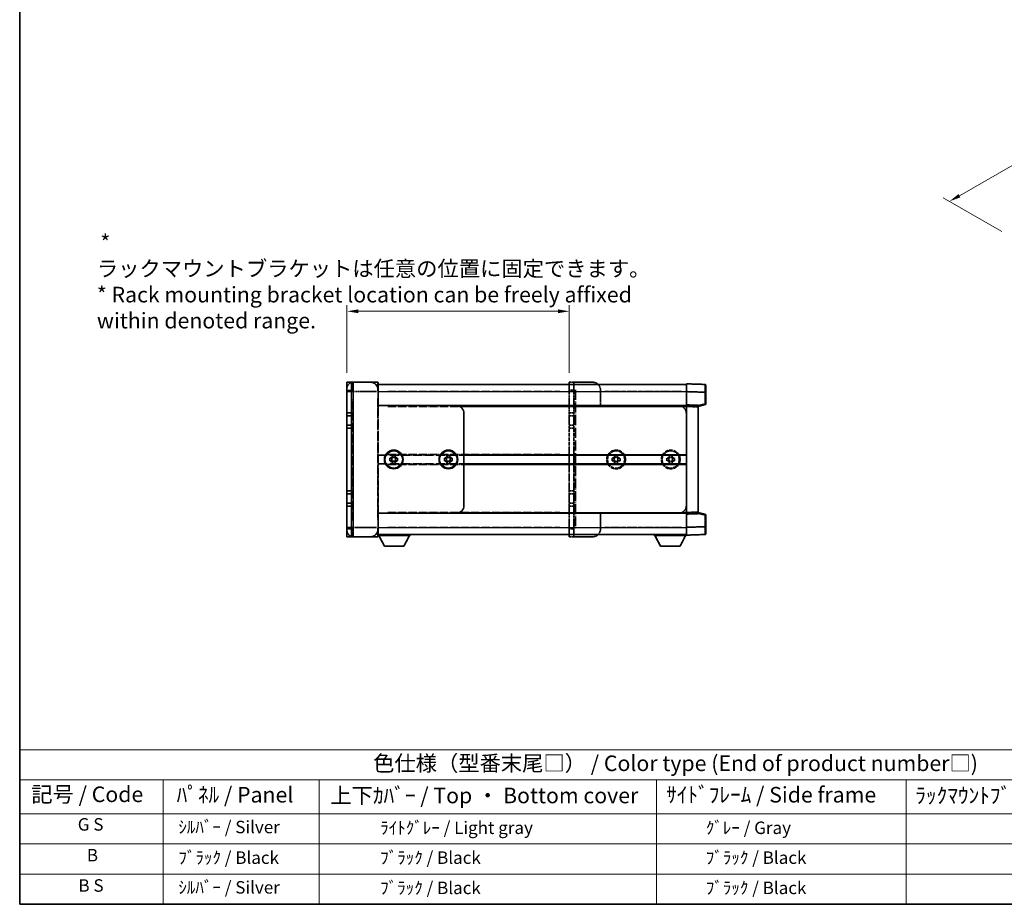
# Model space of a CAD drawing. Units: millimetres. Extents: x 16 to 12784, y 2 to 1688.
# Drawn here: x 16 to 884, y 2 to 782 of the extents above; entities that cross this region are included whole.
import ezdxf

# ---------------------------------------------------------------- set-up
doc = ezdxf.new("R2010")
doc.units = ezdxf.units.MM
doc.linetypes.add('LONG_DASH_DOTTED', pattern=[0.61, 0.48, -0.06, 0.01, -0.06])
for name, color, linetype, lineweight in [('Border (ISO)', 7, 'Continuous', 35), ('Dimension (ISO)', 7, 'Continuous', 18), ('Dimension (ISO) @ 1', 7, 'Continuous', 18), ('Overlay (ISO)', 7, 'LONG_DASH_DOTTED', 35), ('Symbol (ISO)', 7, 'Continuous', 18), ('Visible (ISO)', 7, 'Continuous', 35), ('Visible Narrow (ISO)', 7, 'Continuous', 25)]:
    doc.layers.add(name, color=color, linetype=linetype, lineweight=lineweight)
doc.styles.add('Note Text (TK)', font='MS PGothic.ttf')
doc.styles.add('Note Text (TK2)', font='MS PGothic.ttf')
doc.dimstyles.new('Default - Method 1b (TK)', dxfattribs={"dimscale": 5.5, "dimtxt": 2.5, "dimasz": 2.5, "dimexe": 1, "dimexo": 1.5, "dimgap": 1, "dimtad": 1, "dimtoh": 1, "dimrnd": 1e-08, "dimdsep": 46, "dimtxsty": 'Note Text (TK)', "dimcen": 0.09, "dimdle": 5, "dimclrd": 100, "dimclre": 100, "dimclrt": 7, "dimadec": 1, "dimazin": 1, "dimtfac": 1, "dimtmove": 0, "dimatfit": 3, "dimfxl": 1, "dimtolj": 1, "dimlwd": -1, "dimlwe": -1, "dimarcsym": 0})

# ---------------------------------------------------------------- blocks, each defined once
blk = doc.blocks.new('図面枠 tk図枠')
at = {"layer": 'Border (ISO)'}
for p, q in [((14.5, 289), (14.5, 8)), ((14.5, 8), (405.5, 8))]:
    blk.add_line(p, q, dxfattribs=at)
blk = doc.blocks.new('テーブル1')
at = {"layer": 'Symbol (ISO)'}
for p, q in [((14.5, 32.76), (224.5, 32.76)), ((14.5, 32.76), (14.5, 27.94)), ((14.5, 27.94), (224.5, 27.94)), ((14.5, 27.94), (14.5, 22.5)), ((37.5, 27.94), (37.5, 22.5)), ((62.5, 27.94), (62.5, 22.5)), ((116.5, 27.94), (116.5, 22.5)), ((156.5, 27.94), (156.5, 22.5)), ((14.5, 22.5), (224.5, 22.5)), ((14.5, 22.5), (14.5, 8)), ((37.5, 22.5), (37.5, 8)), ((62.5, 22.5), (62.5, 8)), ((116.5, 22.5), (116.5, 8)), ((156.5, 22.5), (156.5, 8)), ((14.5, 17.67), (224.5, 17.67)), ((14.5, 12.83), (224.5, 12.83)), ((14.5, 8), (224.5, 8))]:
    blk.add_line(p, q, dxfattribs=at)
at = {"layer": 'Symbol (ISO)', "color": 7, "attachment_point": 7}
for s, insert, char_height, style in [('色仕様（型番末尾□） / Color type (End of product number□)', (71.12, 28.57), 2.5, 'Note Text (TK)'), ('記号 / Code', (16.36, 23.6), 2.5, 'Note Text (TK)'), ('ﾊﾟﾈﾙ / Panel', (39.64, 23.53), 2.5, 'Note Text (TK)'), ('上下ｶﾊﾞｰ / Top ・ Bottom cover', (64.27, 23.41), 2.5, 'Note Text (TK)'), ('ｻｲﾄﾞﾌﾚｰﾑ / Side frame', (118.07, 23.53), 2.5, 'Note Text (TK)'), ('ﾗｯｸﾏｳﾝﾄﾌﾞﾗｹｯﾄ / Rack mounting bracket', (157.99, 23.41), 2.5, 'Note Text (TK)'), ('G S', (23.8, 19.18), 2, 'Note Text (TK2)'), ('  ｼﾙﾊﾞｰ / Silver', (38.7, 18.76), 2, 'Note Text (TK2)'), ('              ﾗｲﾄｸﾞﾚｰ / Light gray', (63.7, 18.64), 2, 'Note Text (TK2)'), ('           ｸﾞﾚｰ / Gray', (117.7, 18.64), 2, 'Note Text (TK2)'), ('B', (25.26, 14.25), 2, 'Note Text (TK2)'), ('  ﾌﾞﾗｯｸ / Black', (38.7, 13.85), 2, 'Note Text (TK2)'), ('              ﾌﾞﾗｯｸ / Black', (63.7, 13.85), 2, 'Note Text (TK2)'), ('           ﾌﾞﾗｯｸ / Black', (117.7, 13.85), 2, 'Note Text (TK2)'), ('B S', (23.91, 9.39), 2, 'Note Text (TK2)'), ('  ｼﾙﾊﾞｰ / Silver', (38.7, 9.09), 2, 'Note Text (TK2)'), ('              ﾌﾞﾗｯｸ / Black', (63.7, 9.01), 2, 'Note Text (TK2)'), ('           ﾌﾞﾗｯｸ / Black', (117.7, 9.01), 2, 'Note Text (TK2)')]:
    blk.add_mtext(s, dxfattribs=dict(at, insert=insert, char_height=char_height, style=style))
blk = doc.blocks.new('*D29')
at = {"layer": 'Defpoints', "color": 0}
for p in [(500.66, 524.61), (304.72, 462.05), (500.66, 462.05)]:
    blk.add_point(p, dxfattribs=at)
at = {"layer": 'Dimension (ISO)', "color": 100}
for p, q in [((304.72, 470.3), (304.72, 530.11)), ((500.66, 470.3), (500.66, 530.11)), ((314.72, 524.61), (490.66, 524.61))]:
    blk.add_line(p, q, dxfattribs=at)
for points in [[(314.72, 526.28), (314.72, 522.94), (304.72, 524.61)], [(490.66, 526.28), (490.66, 522.94), (500.66, 524.61)]]:
    blk.add_solid(points, dxfattribs=at)
at = {"layer": 'Dimension (ISO)', "color": 7, "insert": (84.37, 550.75), "char_height": 10, "attachment_point": 4, "style": 'Note Text (TK)'}
blk.add_mtext('\\A1; \\fＭＳ Ｐゴシック|b0|i0;\\H13.7500;* ラックマウントブラケットは任意の位置に固定できます。\\P\\fＭＳ Ｐゴシック|b0|i0;\\H13.7500;* Rack mounting bracket location can be freely affixed within denoted range.\\P', dxfattribs=at)
blk = doc.blocks.new('*D63')
at = {"layer": 'Defpoints', "color": 0}
for p in [(1083.1, 763.05), (1156.99, 720.39), (890.01, 590.16)]:
    blk.add_point(p, dxfattribs=at)
at = {"layer": 'Dimension (ISO)', "color": 100}
for p, q in [((1148.72, 725.16), (1077.58, 766.24)), ((844.39, 626.47), (1074.42, 758.09)), ((881.74, 594.93), (830.2, 624.69))]:
    blk.add_line(p, q, dxfattribs=at)
for points in [[(1073.59, 759.53), (1075.24, 756.64), (1083.1, 763.05)], [(843.56, 627.92), (845.22, 625.02), (835.71, 621.5)]]:
    blk.add_solid(points, dxfattribs=at)
at = {"layer": 'Dimension (ISO)', "color": 7, "insert": (941.6, 696.35), "char_height": 10, "attachment_point": 4, "rotation": 29.77743, "style": 'Note Text (TK)'}
blk.add_mtext('\\A1;{\\Q-30.223;\\W0.815;\\H0.816x; \\fＭＳ Ｐゴシック|b0|i0;\\H13.7500;350}', dxfattribs=at)

msp = doc.modelspace()

# ---------------------------------------------------------------- linework, layer by layer
at = {"layer": 'Overlay (ISO)', "ltscale": 2.541206}
for p, q in [((331.8769, 462.0471), (310.2206, 462.0471)), ((310.2206, 325.9221), (331.8769, 325.9221))]:
    msp.add_line(p, q, dxfattribs=at)
at = {"layer": 'Overlay (ISO)', "ltscale": 1.368543}
for p, q in [((310.2206, 462.0216), (310.2206, 454.4444)), ((331.8769, 454.4444), (331.8769, 462.0216)), ((310.2206, 333.5248), (310.2206, 325.9475)), ((331.8769, 325.9475), (331.8769, 333.5248))]:
    msp.add_line(p, q, dxfattribs=at)
at = {"layer": 'Overlay (ISO)', "ltscale": 1.457251}
for p, q in [((332.2206, 461.7033), (332.2206, 453.7971)), ((332.2206, 334.1721), (332.2206, 326.2658))]:
    msp.add_line(p, q, dxfattribs=at)
at = {"layer": 'Overlay (ISO)', "ltscale": 16.734972}
for p, q in [((332.2206, 459.9846), (500.6581, 459.9846)), ((332.2206, 441.4221), (500.6581, 441.4221)), ((332.2206, 397.7658), (500.6581, 397.7658)), ((332.2206, 390.2033), (500.6581, 390.2033)), ((332.2206, 346.5471), (500.6581, 346.5471)), ((332.2206, 327.9846), (500.6581, 327.9846))]:
    msp.add_line(p, q, dxfattribs=at)
at = {"layer": 'Overlay (ISO)', "ltscale": 0.483958}
for p, q in [((500.6581, 462.0471), (504.7831, 462.0471)), ((500.6581, 435.2346), (504.7831, 435.2346)), ((500.6581, 432.4846), (504.7831, 432.4846)), ((500.6581, 424.2346), (504.7831, 424.2346)), ((500.6581, 421.4846), (504.7831, 421.4846)), ((500.6581, 366.4846), (504.7831, 366.4846)), ((500.6581, 363.7346), (504.7831, 363.7346)), ((500.6581, 355.4846), (504.7831, 355.4846)), ((500.6581, 352.7346), (504.7831, 352.7346)), ((500.6581, 325.9221), (504.7831, 325.9221))]:
    msp.add_line(p, q, dxfattribs=at)
at = {"layer": 'Overlay (ISO)', "ltscale": 1.267162}
for p, q in [((500.6581, 462.0471), (500.6581, 455.1721)), ((504.7831, 462.0471), (504.7831, 455.1721)), ((500.6581, 332.7971), (500.6581, 325.9221)), ((504.7831, 332.7971), (504.7831, 325.9221))]:
    msp.add_line(p, q, dxfattribs=at)
at = {"layer": 'Overlay (ISO)', "ltscale": 0.253352}
for p, q in [((506.1581, 462.0471), (504.7831, 462.0471)), ((506.1581, 325.9221), (504.7831, 325.9221))]:
    msp.add_line(p, q, dxfattribs=at)
at = {"layer": 'Overlay (ISO)', "ltscale": 1.774781}
for p, q in [((521.2831, 462.0471), (506.1581, 462.0471)), ((521.2831, 325.9221), (506.1581, 325.9221))]:
    msp.add_line(p, q, dxfattribs=at)
at = {"layer": 'Overlay (ISO)', "ltscale": 9.104922}
for p, q in [((526.1929, 459.9846), (603.7831, 459.9846)), ((526.1929, 327.9846), (603.7831, 327.9846))]:
    msp.add_line(p, q, dxfattribs=at)
at = {"layer": 'Overlay (ISO)', "ltscale": 1.266459}
for p, q in [((603.7831, 453.8013), (603.7831, 460.6721)), ((603.7831, 327.2971), (603.7831, 334.1679))]:
    msp.add_line(p, q, dxfattribs=at)
at = {"layer": 'Overlay (ISO)', "ltscale": 1.941312}
for p, q in [((620.3071, 460.095), (603.7831, 460.6721)), ((603.7831, 327.2971), (620.3071, 327.8741))]:
    msp.add_line(p, q, dxfattribs=at)
at = {"layer": 'Overlay (ISO)', "ltscale": 0.506805}
for p, q in [((304.7206, 453.7971), (304.7206, 456.5471)), ((304.7206, 331.4221), (304.7206, 334.1721))]:
    msp.add_line(p, q, dxfattribs=at)
at = {"layer": 'Overlay (ISO)', "ltscale": 17.827869}
for p, q in [((304.7206, 453.7971), (304.7206, 334.1721)), ((332.2206, 334.1721), (332.2206, 453.7971))]:
    msp.add_line(p, q, dxfattribs=at)
at = {"layer": 'Overlay (ISO)', "ltscale": 0.912328}
for p, q in [((309.7891, 453.7971), (304.7376, 453.7971)), ((309.7891, 334.1721), (304.7376, 334.1721))]:
    msp.add_line(p, q, dxfattribs=at)
at = {"layer": 'Overlay (ISO)', "ltscale": 2.287076}
for p, q in [((311.3034, 453.7971), (330.7941, 453.7971)), ((330.7941, 334.1721), (311.3034, 334.1721))]:
    msp.add_line(p, q, dxfattribs=at)
at = {"layer": 'Overlay (ISO)', "ltscale": 0.056927}
for p, q in [((331.9038, 453.7971), (332.2196, 453.7971)), ((331.9038, 334.1721), (332.2196, 334.1721))]:
    msp.add_line(p, q, dxfattribs=at)
at = {"layer": 'Overlay (ISO)', "ltscale": 15.061476}
for p, q in [((340.6425, 453.7971), (492.2362, 453.7971)), ((340.6425, 440.7346), (492.2362, 440.7346)), ((340.6425, 398.4533), (492.2362, 398.4533)), ((340.6425, 389.5158), (492.2362, 389.5158)), ((340.6425, 347.2346), (492.2362, 347.2346)), ((340.6425, 334.1721), (492.2362, 334.1721))]:
    msp.add_line(p, q, dxfattribs=at)
at = {"layer": 'Overlay (ISO)', "ltscale": 2.339515}
for p, q in [((500.6581, 435.2346), (500.6581, 455.1721)), ((504.7831, 435.2346), (504.7831, 455.1721)), ((500.6581, 332.7971), (500.6581, 352.7346)), ((504.7831, 332.7971), (504.7831, 352.7346))]:
    msp.add_line(p, q, dxfattribs=at)
at = {"layer": 'Overlay (ISO)', "ltscale": 0.435553}
for p, q in [((500.8644, 455.1721), (504.5769, 455.1721)), ((500.8644, 332.7971), (504.5769, 332.7971))]:
    msp.add_line(p, q, dxfattribs=at)
at = {"layer": 'Overlay (ISO)', "ltscale": 18.258196}
msp.add_line((506.1581, 455.2408), (506.1581, 332.7283), dxfattribs=at)
at = {"layer": 'Overlay (ISO)', "ltscale": 1.613428}
for p, q in [((528.1581, 441.4221), (528.1581, 455.1721)), ((528.1581, 332.7971), (528.1581, 346.5471))]:
    msp.add_line(p, q, dxfattribs=at)
at = {"layer": 'Overlay (ISO)', "ltscale": 7.986863}
for p, q in [((531.9394, 453.7971), (600.0019, 453.7971)), ((531.9394, 334.1721), (600.0019, 334.1721))]:
    msp.add_line(p, q, dxfattribs=at)
at = {"layer": 'Overlay (ISO)', "ltscale": 1.37189}
for p, q in [((603.7831, 442.1096), (603.7831, 453.8013)), ((603.7831, 334.1679), (603.7831, 345.8596))]:
    msp.add_line(p, q, dxfattribs=at)
at = {"layer": 'Overlay (ISO)', "ltscale": 1.747171}
for p, q in [((604.6093, 453.7724), (619.4809, 453.2531)), ((619.4809, 334.7161), (604.6093, 334.1967))]:
    msp.add_line(p, q, dxfattribs=at)
at = {"layer": 'Overlay (ISO)', "ltscale": 1.076593}
for p, q in [((620.3071, 452.7145), (620.3071, 443.5392)), ((620.3071, 344.4299), (620.3071, 335.2546))]:
    msp.add_line(p, q, dxfattribs=at)
at = {"layer": 'Overlay (ISO)', "ltscale": 0.111419}
for p, q in [((620.3598, 453.2242), (620.9686, 453.2242)), ((620.9686, 443.0295), (620.3598, 443.0295)), ((620.3598, 344.9396), (620.9686, 344.9396)), ((620.3598, 334.7449), (620.9686, 334.7449))]:
    msp.add_line(p, q, dxfattribs=at)
at = {"layer": 'Overlay (ISO)', "ltscale": 1.139803}
for p, q in [((620.9706, 459.408), (620.9706, 453.2242)), ((620.9706, 334.7449), (620.9706, 328.5612))]:
    msp.add_line(p, q, dxfattribs=at)
at = {"layer": 'Overlay (ISO)', "ltscale": 1.196225}
for p, q in [((620.9706, 443.0295), (620.9706, 453.2242)), ((620.9706, 334.7449), (620.9706, 344.9396))]:
    msp.add_line(p, q, dxfattribs=at)
at = {"layer": 'Overlay (ISO)', "ltscale": 16.045082}
for p, q in [((310.2206, 340.1533), (310.2206, 447.8158)), ((331.8769, 447.8158), (331.8769, 340.1533))]:
    msp.add_line(p, q, dxfattribs=at)
at = {"layer": 'Overlay (ISO)', "ltscale": 0.677488}
for p, q in [((619.9965, 442.9499), (614.4062, 441.5177)), ((614.4062, 346.4514), (619.9965, 345.0192))]:
    msp.add_line(p, q, dxfattribs=at)
at = {"layer": 'Overlay (ISO)', "ltscale": 0.456275}
for p, q in [((500.6581, 432.4846), (500.6581, 435.2346)), ((504.7831, 432.4846), (504.7831, 435.2346)), ((500.6581, 421.4846), (500.6581, 424.2346)), ((504.7831, 421.4846), (504.7831, 424.2346)), ((500.6581, 363.7346), (500.6581, 366.4846)), ((504.7831, 363.7346), (504.7831, 366.4846)), ((500.6581, 352.7346), (500.6581, 355.4846)), ((504.7831, 352.7346), (504.7831, 355.4846))]:
    msp.add_line(p, q, dxfattribs=at)
at = {"layer": 'Overlay (ISO)', "ltscale": 8.067539}
for p, q in [((528.1581, 441.4221), (596.9081, 441.4221)), ((528.1581, 346.5471), (596.9081, 346.5471))]:
    msp.add_line(p, q, dxfattribs=at)
at = {"layer": 'Overlay (ISO)', "ltscale": 0.806664}
for p, q in [((596.9081, 441.4221), (603.7831, 441.4221)), ((596.9081, 346.5471), (603.7831, 346.5471))]:
    msp.add_line(p, q, dxfattribs=at)
at = {"layer": 'Overlay (ISO)', "ltscale": 0.409493}
for p, q in [((600.0988, 440.7346), (603.5892, 440.7346)), ((600.0988, 347.2346), (603.5892, 347.2346))]:
    msp.add_line(p, q, dxfattribs=at)
at = {"layer": 'Overlay (ISO)', "ltscale": 0.253212}
for p, q in [((603.7831, 440.7354), (603.7831, 442.1096)), ((614.0956, 441.7494), (614.0956, 440.3753)), ((603.7831, 345.8596), (603.7831, 347.2337)), ((614.0956, 347.5939), (614.0956, 346.2197))]:
    msp.add_line(p, q, dxfattribs=at)
at = {"layer": 'Overlay (ISO)', "ltscale": 1.211521}
for p, q in [((614.0956, 441.7494), (603.7831, 442.1096)), ((603.7831, 345.8596), (614.0956, 346.2197))]:
    msp.add_line(p, q, dxfattribs=at)
at = {"layer": 'Overlay (ISO)', "ltscale": 0.726086}
for p, q in [((603.7831, 434.5471), (603.7831, 440.7354)), ((603.7831, 347.2337), (603.7831, 353.4221))]:
    msp.add_line(p, q, dxfattribs=at)
at = {"layer": 'Overlay (ISO)', "ltscale": 9.519714}
msp.add_line((603.7831, 353.4221), (603.7831, 434.5471), dxfattribs=at)
at = {"layer": 'Overlay (ISO)', "ltscale": 1.090359}
for p, q in [((604.2987, 440.7174), (613.58, 440.3933)), ((613.58, 347.5758), (604.2987, 347.2517))]:
    msp.add_line(p, q, dxfattribs=at)
at = {"layer": 'Overlay (ISO)', "ltscale": 0.770548}
for p, q in [((614.0956, 440.7346), (620.4537, 442.3635)), ((620.4537, 345.6056), (614.0956, 347.2346))]:
    msp.add_line(p, q, dxfattribs=at)
at = {"layer": 'Overlay (ISO)', "ltscale": 13.827337}
msp.add_line((614.0956, 347.5939), (614.0956, 440.3753), dxfattribs=at)
at = {"layer": 'Overlay (ISO)', "ltscale": 1.520614}
for p, q in [((500.6581, 424.2346), (500.6581, 432.4846)), ((504.7831, 424.2346), (504.7831, 432.4846)), ((500.6581, 355.4846), (500.6581, 363.7346)), ((504.7831, 355.4846), (504.7831, 363.7346))]:
    msp.add_line(p, q, dxfattribs=at)
at = {"layer": 'Overlay (ISO)', "ltscale": 6.454011}
for p, q in [((500.6581, 366.4846), (500.6581, 421.4846)), ((504.7831, 366.4846), (504.7831, 421.4846))]:
    msp.add_line(p, q, dxfattribs=at)
at = {"layer": 'Overlay (ISO)', "ltscale": 0.268821}
for p, q in [((538.4706, 392.8387), (538.4706, 395.1304)), ((540.2851, 395.1304), (540.2851, 392.8387)), ((540.7623, 397.4221), (543.054, 397.4221)), ((540.7623, 395.6075), (543.054, 395.6075)), ((540.7623, 392.3616), (543.054, 392.3616)), ((543.054, 390.5471), (540.7623, 390.5471)), ((543.5311, 392.8387), (543.5311, 395.1304)), ((545.3456, 395.1304), (545.3456, 392.8387)), ((586.5956, 392.8387), (586.5956, 395.1304)), ((588.4101, 395.1304), (588.4101, 392.8387)), ((588.8873, 397.4221), (591.179, 397.4221)), ((588.8873, 395.6075), (591.179, 395.6075)), ((588.8873, 392.3616), (591.179, 392.3616)), ((591.179, 390.5471), (588.8873, 390.5471)), ((591.6561, 392.8387), (591.6561, 395.1304)), ((593.4706, 395.1304), (593.4706, 392.8387))]:
    msp.add_line(p, q, dxfattribs=at)
at = {"layer": 'Overlay (ISO)', "ltscale": 0.109923}
for p, q in [((538.4706, 395.1304), (539.4082, 395.1304)), ((539.4082, 392.8387), (538.4706, 392.8387)), ((540.7623, 396.4845), (540.7623, 397.4221)), ((540.7623, 390.5471), (540.7623, 391.4847)), ((543.054, 397.4221), (543.054, 396.4845)), ((543.054, 391.4847), (543.054, 390.5471)), ((544.408, 395.1304), (545.3456, 395.1304)), ((545.3456, 392.8387), (544.408, 392.8387)), ((586.5956, 395.1304), (587.5332, 395.1304)), ((587.5332, 392.8387), (586.5956, 392.8387)), ((588.8873, 396.4845), (588.8873, 397.4221)), ((588.8873, 390.5471), (588.8873, 391.4847)), ((591.179, 397.4221), (591.179, 396.4845)), ((591.179, 391.4847), (591.179, 390.5471)), ((592.533, 395.1304), (593.4706, 395.1304)), ((593.4706, 392.8387), (592.533, 392.8387))]:
    msp.add_line(p, q, dxfattribs=at)
at = {"layer": 'Overlay (ISO)', "ltscale": 3.323767}
for p, q in [((332.2206, 327.0221), (360.5456, 327.0221)), ((575.4581, 327.0221), (603.7831, 327.0221))]:
    msp.add_line(p, q, dxfattribs=at)
at = {"layer": 'Overlay (ISO)', "ltscale": 1.376751}
for p, q in [((337.7894, 317.5346), (332.9081, 327.0221)), ((354.9769, 317.5346), (359.8581, 327.0221)), ((581.0269, 317.5346), (576.1456, 327.0221)), ((598.2144, 317.5346), (603.0956, 327.0221))]:
    msp.add_line(p, q, dxfattribs=at)
at = {"layer": 'Overlay (ISO)', "ltscale": 0.112847}
for p, q in [((360.5456, 327.9846), (360.5456, 327.0221)), ((575.4581, 327.9846), (575.4581, 327.0221))]:
    msp.add_line(p, q, dxfattribs=at)
at = {"layer": 'Overlay (ISO)', "ltscale": 0.032171}
msp.add_line((603.7831, 327.2971), (603.7831, 327.0221), dxfattribs=at)
at = {"layer": 'Overlay (ISO)', "ltscale": 2.01681}
for p, q in [((337.7894, 317.5346), (354.9769, 317.5346)), ((581.0269, 317.5346), (598.2144, 317.5346))]:
    msp.add_line(p, q, dxfattribs=at)
at = {"layer": 'Overlay (ISO)', "ltscale": 6.082757}
for centre in [(541.9081, 393.9846), (590.0331, 393.9846)]:
    msp.add_circle(centre, 8.25, dxfattribs=at)
at = {"layer": 'Overlay (ISO)', "ltscale": 5.575852}
for centre in [(541.9081, 393.9846), (590.0331, 393.9846)]:
    msp.add_circle(centre, 7.5625, dxfattribs=at)
at = {"layer": 'Overlay (ISO)', "ltscale": 1.013709}
for centre, start, end in [((310.2206, 456.5471), 90, 180), ((310.2206, 331.4221), 180, 270)]:
    msp.add_arc(centre, 5.5, start, end, dxfattribs=at)
at = {"layer": 'Overlay (ISO)', "ltscale": 0.063263}
for centre, start, end in [((331.8769, 461.7033), 0, 90), ((331.8769, 326.2658), 270, 0)]:
    msp.add_arc(centre, 0.3438, start, end, dxfattribs=at)
at = {"layer": 'Overlay (ISO)', "ltscale": 1.267162}
for centre, start, end in [((521.2831, 455.1721), 0, 90), ((596.9081, 434.5471), 0, 90), ((596.9081, 353.4221), 270, 0), ((521.2831, 332.7971), 270, 0)]:
    msp.add_arc(centre, 6.875, start, end, dxfattribs=at)
at = {"layer": 'Overlay (ISO)', "ltscale": 0.12381}
for centre, start, end in [((620.2831, 459.408), 0, 88), ((620.2831, 328.5612), 272, 0)]:
    msp.add_arc(centre, 0.6875, start, end, dxfattribs=at)
at = {"layer": 'Overlay (ISO)', "ltscale": 0.106392}
for centre, start, end in [((620.2831, 443.0295), 284.37, 0), ((620.2831, 344.9396), 0, 75.63)]:
    msp.add_arc(centre, 0.6875, start, end, dxfattribs=at)
at = {"layer": 'Overlay (ISO)', "ltscale": 0.229423}
for centre, start, end in [((541.9081, 393.9846), 114.6243184, 155.3756816), ((541.9081, 393.9846), 204.6243184, 245.3756816), ((541.9081, 393.9846), 24.6243184, 65.3756816), ((541.9081, 393.9846), 294.6243184, 335.3756816), ((590.0331, 393.9846), 114.6243184, 155.3756816), ((590.0331, 393.9846), 204.6243184, 245.3756816), ((590.0331, 393.9846), 24.6243184, 65.3756816), ((590.0331, 393.9846), 294.6243184, 335.3756816)]:
    msp.add_arc(centre, 2.75, start, end, dxfattribs=at)
at = {"layer": 'Overlay (ISO)', "ltscale": 1.139721}
for centre, major_axis, start_param, end_param in [((620.2831, 453.2167), (-0.024, -6.8784), 1.65038371, 3.06300424), ((620.2831, 334.7525), (0.024, -6.8784), 0.07858843, 1.49120895)]:
    msp.add_ellipse(centre, major_axis=major_axis, ratio=0.00348438, start_param=start_param, end_param=end_param, dxfattribs=at)
at = {"layer": 'Overlay (ISO)', "ltscale": 0.113325}
for centre, major_axis, start_param, end_param in [((620.2831, 443.0295), (0.1706, -0.666), 0.07810674, 1.48402803), ((620.2831, 344.9396), (0.1706, 0.666), 4.79915728, 6.20507857)]:
    msp.add_ellipse(centre, major_axis=major_axis, ratio=0.03380887, start_param=start_param, end_param=end_param, dxfattribs=at)
at = {"layer": 'Overlay (ISO)', "ltscale": 0.245865}
for points, weights in [([(540.7623, 395.1304), (540.2602, 395.1304), (539.4082, 395.1304)], [1.40832611208, 1.24814634941, 1]), ([(539.4082, 392.8387), (540.2602, 392.8387), (540.7623, 392.8387)], [1, 1.24814634941, 1.40832611207]), ([(540.7623, 396.4845), (540.7623, 395.6325), (540.7623, 395.1304)], [1, 1.24814634941, 1.40832611207]), ([(540.7623, 392.8387), (540.7623, 392.3367), (540.7623, 391.4847)], [1.40832611208, 1.24814634941, 1]), ([(543.054, 395.1304), (543.054, 395.6325), (543.054, 396.4845)], [1.40832611208, 1.24814634941, 1]), ([(544.408, 395.1304), (543.556, 395.1304), (543.054, 395.1304)], [1, 1.24814634941, 1.40832611207]), ([(543.054, 391.4847), (543.054, 392.3367), (543.054, 392.8387)], [1, 1.24814634941, 1.40832611207]), ([(543.054, 392.8387), (543.556, 392.8387), (544.408, 392.8387)], [1.40832611208, 1.24814634941, 1]), ([(588.8873, 395.1304), (588.3852, 395.1304), (587.5332, 395.1304)], [1.40832611208, 1.24814634941, 1]), ([(587.5332, 392.8387), (588.3852, 392.8387), (588.8873, 392.8387)], [1, 1.24814634941, 1.40832611207]), ([(588.8873, 396.4845), (588.8873, 395.6325), (588.8873, 395.1304)], [1, 1.24814634941, 1.40832611207]), ([(588.8873, 392.8387), (588.8873, 392.3367), (588.8873, 391.4847)], [1.40832611208, 1.24814634941, 1]), ([(591.179, 395.1304), (591.179, 395.6325), (591.179, 396.4845)], [1.40832611208, 1.24814634941, 1]), ([(592.533, 395.1304), (591.681, 395.1304), (591.179, 395.1304)], [1, 1.24814634941, 1.40832611207]), ([(591.179, 391.4847), (591.179, 392.3367), (591.179, 392.8387)], [1, 1.24814634941, 1.40832611207]), ([(591.179, 392.8387), (591.681, 392.8387), (592.533, 392.8387)], [1.40832611208, 1.24814634941, 1])]:
    msp.add_rational_spline(points, weights, degree=2, dxfattribs=at)
at = {"layer": 'Visible (ISO)'}
for p, q in [((304.7206, 462.0471), (308.8456, 462.0471)), ((304.7206, 462.0471), (304.7206, 455.1721)), ((310.2206, 462.0471), (308.8456, 462.0471)), ((308.8456, 462.0471), (308.8456, 455.1721)), ((325.3456, 462.0471), (310.2206, 462.0471)), ((331.8769, 462.0471), (325.3456, 462.0471)), ((332.2206, 461.7033), (332.2206, 455.1721)), ((332.2206, 459.9846), (603.7831, 459.9846)), ((603.7831, 453.8013), (603.7831, 460.6721)), ((620.3071, 460.095), (603.7831, 460.6721)), ((304.7206, 435.2346), (304.7206, 455.1721)), ((308.8456, 435.2346), (308.8456, 455.1721)), ((332.2206, 441.4221), (332.2206, 455.1721)), ((603.7831, 442.1096), (603.7831, 453.8013)), ((620.9706, 459.408), (620.9706, 453.2242)), ((620.9706, 443.0295), (620.9706, 453.2242)), ((304.7206, 432.4846), (304.7206, 435.2346)), ((304.7206, 435.2346), (308.8456, 435.2346)), ((308.8456, 432.4846), (308.8456, 435.2346)), ((332.2206, 441.4221), (400.9706, 441.4221)), ((400.9706, 441.4221), (603.7831, 441.4221)), ((407.8456, 353.4221), (407.8456, 434.5471)), ((603.7831, 440.7354), (603.7831, 442.1096)), ((614.0956, 441.7494), (603.7831, 442.1096)), ((603.7831, 347.2337), (603.7831, 440.7354)), ((614.0956, 440.7346), (620.4537, 442.3635)), ((614.0956, 441.7494), (614.0956, 440.3753)), ((614.0956, 347.5939), (614.0956, 440.3753)), ((304.7206, 424.2346), (304.7206, 432.4846)), ((304.7206, 432.4846), (308.8456, 432.4846)), ((308.8456, 424.2346), (308.8456, 432.4846)), ((304.7206, 421.4846), (304.7206, 424.2346)), ((304.7206, 424.2346), (308.8456, 424.2346)), ((304.7206, 366.4846), (304.7206, 421.4846)), ((304.7206, 421.4846), (308.8456, 421.4846)), ((308.8456, 421.4846), (308.8456, 424.2346)), ((308.8456, 366.4846), (308.8456, 421.4846)), ((342.5331, 392.8387), (342.5331, 395.1304)), ((342.5331, 395.1304), (343.4707, 395.1304)), ((343.4707, 392.8387), (342.5331, 392.8387)), ((344.3476, 395.1304), (344.3476, 392.8387)), ((344.8248, 396.4845), (344.8248, 397.4221)), ((344.8248, 397.4221), (347.1165, 397.4221)), ((344.8248, 395.6075), (347.1165, 395.6075)), ((344.8248, 392.3616), (347.1165, 392.3616)), ((344.8248, 390.5471), (344.8248, 391.4847)), ((347.1165, 390.5471), (344.8248, 390.5471)), ((347.1165, 397.4221), (347.1165, 396.4845)), ((347.1165, 391.4847), (347.1165, 390.5471)), ((347.5936, 392.8387), (347.5936, 395.1304)), ((348.4705, 395.1304), (349.4081, 395.1304)), ((349.4081, 392.8387), (348.4705, 392.8387)), ((349.4081, 395.1304), (349.4081, 392.8387)), ((390.6581, 392.8387), (390.6581, 395.1304)), ((390.6581, 395.1304), (391.5957, 395.1304)), ((391.5957, 392.8387), (390.6581, 392.8387)), ((392.4726, 395.1304), (392.4726, 392.8387)), ((392.9498, 396.4845), (392.9498, 397.4221)), ((392.9498, 397.4221), (395.2415, 397.4221)), ((392.9498, 395.6075), (395.2415, 395.6075)), ((392.9498, 392.3616), (395.2415, 392.3616)), ((392.9498, 390.5471), (392.9498, 391.4847)), ((395.2415, 390.5471), (392.9498, 390.5471)), ((395.2415, 397.4221), (395.2415, 396.4845)), ((395.2415, 391.4847), (395.2415, 390.5471)), ((395.7186, 392.8387), (395.7186, 395.1304)), ((396.5955, 395.1304), (397.5331, 395.1304)), ((397.5331, 392.8387), (396.5955, 392.8387)), ((397.5331, 395.1304), (397.5331, 392.8387)), ((407.8456, 397.7658), (603.7831, 397.7658)), ((407.8456, 390.2033), (603.7831, 390.2033)), ((304.7206, 363.7346), (304.7206, 366.4846)), ((304.7206, 366.4846), (308.8456, 366.4846)), ((308.8456, 363.7346), (308.8456, 366.4846)), ((304.7206, 355.4846), (304.7206, 363.7346)), ((304.7206, 363.7346), (308.8456, 363.7346)), ((308.8456, 355.4846), (308.8456, 363.7346)), ((304.7206, 352.7346), (304.7206, 355.4846)), ((304.7206, 355.4846), (308.8456, 355.4846)), ((304.7206, 332.7971), (304.7206, 352.7346)), ((304.7206, 352.7346), (308.8456, 352.7346)), ((308.8456, 352.7346), (308.8456, 355.4846)), ((308.8456, 332.7971), (308.8456, 352.7346)), ((603.7831, 345.8596), (603.7831, 347.2337)), ((614.0956, 347.5939), (614.0956, 346.2197)), ((620.4537, 345.6056), (614.0956, 347.2346)), ((332.2206, 332.7971), (332.2206, 346.5471)), ((332.2206, 346.5471), (400.9706, 346.5471)), ((400.9706, 346.5471), (603.7831, 346.5471)), ((603.7831, 345.8596), (614.0956, 346.2197)), ((603.7831, 334.1679), (603.7831, 345.8596)), ((620.9706, 334.7449), (620.9706, 344.9396)), ((304.7206, 332.7971), (304.7206, 325.9221)), ((308.8456, 332.7971), (308.8456, 325.9221)), ((332.2206, 332.7971), (332.2206, 326.2658)), ((603.7831, 327.2971), (603.7831, 334.1679)), ((620.9706, 334.7449), (620.9706, 328.5612)), ((304.7206, 325.9221), (308.8456, 325.9221)), ((310.2206, 325.9221), (308.8456, 325.9221)), ((325.3456, 325.9221), (310.2206, 325.9221)), ((325.3456, 325.9221), (331.8769, 325.9221)), ((332.2206, 327.9846), (603.7831, 327.9846)), ((332.2206, 327.0221), (360.5456, 327.0221)), ((337.7894, 317.5346), (332.9081, 327.0221)), ((354.9769, 317.5346), (359.8581, 327.0221)), ((360.5456, 327.9846), (360.5456, 327.0221)), ((575.4581, 327.9846), (575.4581, 327.0221)), ((575.4581, 327.0221), (603.7831, 327.0221)), ((581.0269, 317.5346), (576.1456, 327.0221)), ((598.2144, 317.5346), (603.0956, 327.0221)), ((603.7831, 327.2971), (620.3071, 327.8741)), ((603.7831, 327.2971), (603.7831, 327.0221)), ((337.7894, 317.5346), (354.9769, 317.5346)), ((581.0269, 317.5346), (598.2144, 317.5346))]:
    msp.add_line(p, q, dxfattribs=at)
for centre in [(345.9706, 393.9846), (394.0956, 393.9846)]:
    msp.add_circle(centre, 8.25, dxfattribs=at)
for centre, radius, start, end in [((325.3456, 455.1721), 6.875, 0, 90), ((331.8769, 461.7033), 0.3438, 0, 90), ((620.2831, 459.408), 0.6875, 0, 88), ((620.2831, 443.0295), 0.6875, 284.37, 0), ((400.9706, 434.5471), 6.875, 0, 90), ((345.9706, 393.9846), 2.75, 114.6243184, 155.3756816), ((345.9706, 393.9846), 2.75, 204.6243184, 245.3756816), ((345.9706, 393.9846), 2.75, 24.6243184, 65.3756816), ((345.9706, 393.9846), 2.75, 294.6243184, 335.3756816), ((394.0956, 393.9846), 2.75, 114.6243184, 155.3756816), ((394.0956, 393.9846), 2.75, 204.6243184, 245.3756816), ((394.0956, 393.9846), 2.75, 24.6243184, 65.3756816), ((394.0956, 393.9846), 2.75, 294.6243184, 335.3756816), ((400.9706, 353.4221), 6.875, 270, 0), ((620.2831, 344.9396), 0.6875, 0, 75.63), ((325.3456, 332.7971), 6.875, 270, 0), ((331.8769, 326.2658), 0.3438, 270, 0), ((620.2831, 328.5612), 0.6875, 272, 0)]:
    msp.add_arc(centre, radius, start, end, dxfattribs=at)
for points, weights in [([(344.8248, 395.1304), (344.3227, 395.1304), (343.4707, 395.1304)], [1.40832611208, 1.24814634941, 1]), ([(343.4707, 392.8387), (344.3227, 392.8387), (344.8248, 392.8387)], [1, 1.24814634941, 1.40832611207]), ([(344.8248, 396.4845), (344.8248, 395.6325), (344.8248, 395.1304)], [1, 1.24814634941, 1.40832611207]), ([(344.8248, 392.8387), (344.8248, 392.3367), (344.8248, 391.4847)], [1.40832611208, 1.24814634941, 1]), ([(347.1165, 395.1304), (347.1165, 395.6325), (347.1165, 396.4845)], [1.40832611208, 1.24814634941, 1]), ([(348.4705, 395.1304), (347.6185, 395.1304), (347.1165, 395.1304)], [1, 1.24814634941, 1.40832611207]), ([(347.1165, 391.4847), (347.1165, 392.3367), (347.1165, 392.8387)], [1, 1.24814634941, 1.40832611207]), ([(347.1165, 392.8387), (347.6185, 392.8387), (348.4705, 392.8387)], [1.40832611208, 1.24814634941, 1]), ([(392.9498, 395.1304), (392.4477, 395.1304), (391.5957, 395.1304)], [1.40832611208, 1.24814634941, 1]), ([(391.5957, 392.8387), (392.4477, 392.8387), (392.9498, 392.8387)], [1, 1.24814634941, 1.40832611207]), ([(392.9498, 396.4845), (392.9498, 395.6325), (392.9498, 395.1304)], [1, 1.24814634941, 1.40832611207]), ([(392.9498, 392.8387), (392.9498, 392.3367), (392.9498, 391.4847)], [1.40832611208, 1.24814634941, 1]), ([(395.2415, 395.1304), (395.2415, 395.6325), (395.2415, 396.4845)], [1.40832611208, 1.24814634941, 1]), ([(396.5955, 395.1304), (395.7435, 395.1304), (395.2415, 395.1304)], [1, 1.24814634941, 1.40832611207]), ([(395.2415, 391.4847), (395.2415, 392.3367), (395.2415, 392.8387)], [1, 1.24814634941, 1.40832611207]), ([(395.2415, 392.8387), (395.7435, 392.8387), (396.5955, 392.8387)], [1.40832611208, 1.24814634941, 1])]:
    msp.add_rational_spline(points, weights, degree=2, dxfattribs=at)
at = {"layer": 'Visible Narrow (ISO)'}
for p, q in [((310.2206, 462.0471), (310.2206, 325.9221)), ((331.8769, 457.3188), (331.8769, 462.0471)), ((304.7206, 455.1721), (308.8456, 455.1721)), ((332.2206, 453.7971), (603.7831, 453.7971)), ((603.7831, 453.8013), (620.3071, 453.2242)), ((620.3071, 453.2242), (620.9706, 453.2242)), ((620.3071, 453.2242), (620.3071, 443.0295)), ((620.3071, 443.0295), (614.0956, 441.4381)), ((620.9706, 443.0295), (620.3071, 443.0295)), ((403.9674, 440.7346), (603.7831, 440.7346)), ((603.7831, 440.7354), (614.0956, 440.3753)), ((407.8456, 398.4533), (603.7831, 398.4533)), ((407.8456, 389.5158), (603.7831, 389.5158)), ((403.9674, 347.2346), (603.7831, 347.2346)), ((614.0956, 347.5939), (603.7831, 347.2337)), ((614.0956, 346.531), (620.3071, 344.9396)), ((620.3071, 344.9396), (620.9706, 344.9396)), ((620.3071, 344.9396), (620.3071, 334.7449)), ((304.7206, 332.7971), (308.8456, 332.7971)), ((331.8769, 325.9221), (331.8769, 330.6503)), ((332.2206, 334.1721), (603.7831, 334.1721)), ((620.3071, 334.7449), (603.7831, 334.1679)), ((620.3071, 334.7449), (620.9706, 334.7449))]:
    msp.add_line(p, q, dxfattribs=at)
for centre in [(345.9706, 393.9846), (394.0956, 393.9846)]:
    msp.add_circle(centre, 7.5625, dxfattribs=at)
for centre, major_axis, ratio, start_param, end_param in [((620.2831, 453.2167), (-0.024, -6.8784), 0.00348438, 1.5719048, 3.14148316), ((620.2831, 443.0295), (0.1706, -0.666), 0.03380887, 0, 1.56213477), ((620.2831, 344.9396), (0.1706, 0.666), 0.03380887, 4.72105054, 6.28318531), ((620.2831, 334.7525), (0.024, -6.8784), 0.00348438, 0.00010951, 1.56968786)]:
    msp.add_ellipse(centre, major_axis=major_axis, ratio=ratio, start_param=start_param, end_param=end_param, dxfattribs=at)

# ---------------------------------------------------------------- block references
at = {"xscale": 5.5, "yscale": 5.5, "zscale": 5.5}
for name in ['図面枠 tk図枠', 'テーブル1']:
    msp.add_blockref(name, (-63.3797, -42.0667), dxfattribs=at)

# ---------------------------------------------------------------- dimensions: what is measured, and where the dimension line sits
at = {"layer": 'Dimension (ISO) @ 1', "color": 100}
dim = msp.add_linear_dim(base=(1083.0954, 763.0529), p1=(890.0057, 590.1576), p2=(1156.9881, 720.391), angle=209.7774261, text='{\\Q-30.223;\\W0.815;\\H0.816x; \\fＭＳ Ｐゴシック|b0|i0;\\H13.7500;350}', dimstyle='Default - Method 1b (TK)', override={"dimscale": 1, "dimtxt": 10, "dimasz": 10, "dimexe": 5.5, "dimexo": 8.25, "dimgap": 5.5, "dimtoh": 0, "dimdec": 2, "dimlfac": 1.180321, "dimcen": 0.495, "dimtol": 0, "dimlim": 0, "dimtp": 0, "dimtm": 0, "dimtdec": 2, "dimtix": 0, "dimtofl": 0, "dimtmove": 0, "dimatfit": 1}, dxfattribs=at)
dim.commit()
dim.dimension.update_dxf_attribs({"geometry": '*D63', "text_midpoint": (959.4035, 692.2786), "dimtype": 128})
dim = msp.add_linear_dim(base=(500.6581, 524.6096), p1=(304.7206, 462.0471), p2=(500.6581, 462.0471), text=' \\fＭＳ Ｐゴシック|b0|i0;\\H13.7500;* ラックマウントブラケットは任意の位置に固定できます。\\P\\fＭＳ Ｐゴシック|b0|i0;\\H13.7500;* Rack mounting bracket location can be freely affixed within denoted range.\\P', dimstyle='Default - Method 1b (TK)', override={"dimscale": 1, "dimtxt": 10, "dimasz": 10, "dimexe": 5.5, "dimexo": 8.25, "dimgap": 5.5, "dimtoh": 0, "dimdec": 2, "dimlfac": 0.727273, "dimcen": 0.495, "dimtol": 0, "dimlim": 0, "dimtp": 0, "dimtm": 0, "dimtdec": 2, "dimtix": 0, "dimtofl": 0, "dimtmove": 0, "dimatfit": 1}, dxfattribs=at)
dim.commit()
dim.dimension.update_dxf_attribs({"geometry": '*D29', "text_midpoint": (402.6894, 524.6096), "dimtype": 128})

doc.saveas('drawing.dxf')
